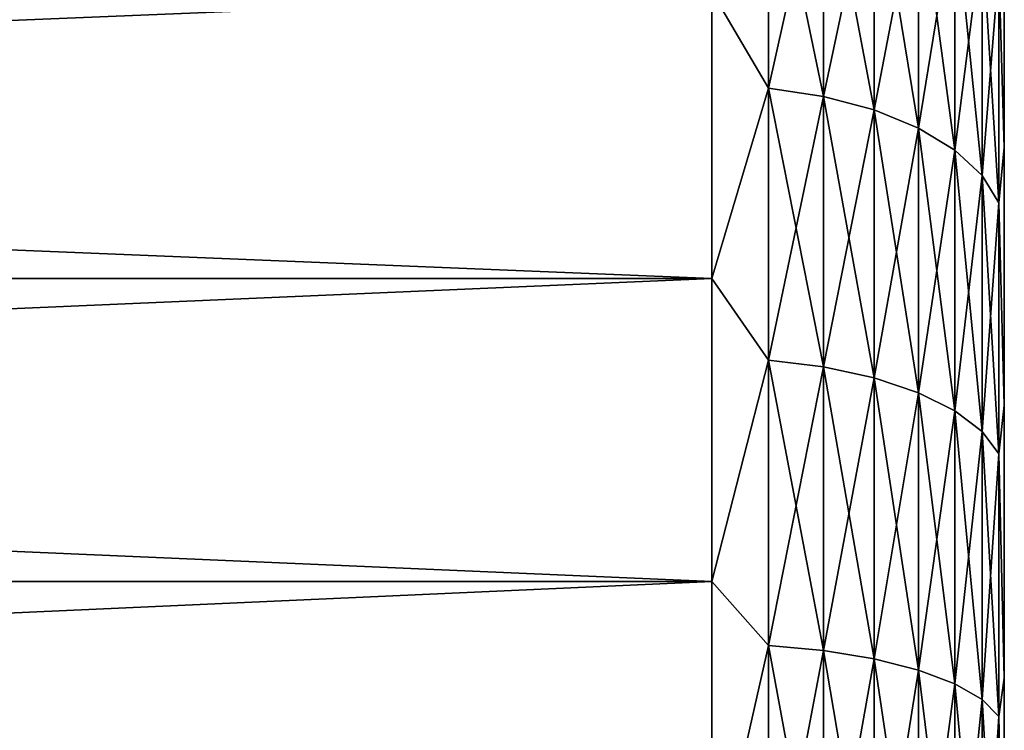
# Model space of a CAD drawing. Units: millimetres. Extents: x -80 to 130, y -35 to 47.
# Drawn here: x -40 to -37, y 28 to 30 of the extents above; entities that cross this region are included whole.
import ezdxf

# ---------------------------------------------------------------- set-up
doc = ezdxf.new("R2010")
doc.units = ezdxf.units.MM
doc.header["$LTSCALE"] = 65.185185
for name, color, linetype in [('268', 7, 'CONTINUOUS'), ('273', 7, 'CONTINUOUS'), ('275', 7, 'CONTINUOUS'), ('278', 7, 'CONTINUOUS'), ('284', 7, 'CONTINUOUS'), ('37', 7, 'CONTINUOUS'), ('43', 7, 'CONTINUOUS'), ('45', 7, 'CONTINUOUS'), ('49', 7, 'CONTINUOUS'), ('51', 7, 'CONTINUOUS')]:
    doc.layers.add(name, color=color, linetype=linetype)

msp = doc.modelspace()

# ---------------------------------------------------------------- linework, layer by layer
at = {"layer": '268', "linetype": 'Continuous'}
for points in [[(-37, 29.7872, 163.3789), (-37, 30.6117, 163.9638), (-37, 29.7872, 228.6211), (-37, 29.7872, 163.3789)], [(-37, 29.7872, 228.6211), (-37, 30.6117, 163.9638), (-37, 30.6117, 228.0362), (-37, 29.7872, 228.6211)], [(-37, 28.9045, 162.8912), (-37, 29.7872, 163.3789), (-37, 28.9044, 229.1088), (-37, 28.9045, 162.8912)], [(-37, 28.9044, 229.1088), (-37, 29.7872, 163.3789), (-37, 29.7872, 228.6211), (-37, 28.9044, 229.1088)], [(-37, 27.972, 162.5049), (-37, 28.9045, 162.8912), (-37, 27.972, 229.4951), (-37, 27.972, 162.5049)], [(-37, 27.972, 229.4951), (-37, 28.9045, 162.8912), (-37, 28.9044, 229.1088), (-37, 27.972, 229.4951)], [(-37, 27.0007, 162.2254), (-37, 27.972, 162.5049), (-37, 27.0007, 229.7746), (-37, 27.0007, 162.2254)], [(-37, 27.0007, 229.7746), (-37, 27.972, 162.5049), (-37, 27.972, 229.4951), (-37, 27.0007, 229.7746)]]:
    msp.add_3dface(points, dxfattribs=at)
at = {"layer": '273', "linetype": 'Continuous'}
for points in [[(-62, 30.3195, 229.4676), (-62, 29.339, 230.0094), (-38, 30.3203, 229.4672), (-62, 30.3195, 229.4676)], [(-38, 30.3203, 229.4672), (-62, 29.339, 230.0094), (-38, 29.3388, 230.0097), (-38, 30.3203, 229.4672)], [(-62, 29.339, 230.0094), (-62, 28.3033, 230.4387), (-38, 29.3388, 230.0097), (-62, 29.339, 230.0094)], [(-38, 29.3388, 230.0097), (-62, 28.3033, 230.4387), (-38, 28.3028, 230.4388), (-38, 29.3388, 230.0097)], [(-62, 28.3033, 230.4387), (-62, 27.2244, 230.7493), (-38, 28.3028, 230.4388), (-62, 28.3033, 230.4387)], [(-38, 28.3028, 230.4388), (-62, 27.2244, 230.7493), (-38, 27.2252, 230.7493), (-38, 28.3028, 230.4388)]]:
    msp.add_3dface(points, dxfattribs=at)
at = {"layer": '275', "linetype": 'Continuous'}
for points in [[(-38, 29.3388, 161.9903), (-62, 30.3195, 162.5324), (-38, 30.3203, 162.5328), (-38, 29.3388, 161.9903)], [(-62, 29.339, 161.9906), (-62, 30.3195, 162.5324), (-38, 29.3388, 161.9903), (-62, 29.339, 161.9906)], [(-62, 28.3033, 161.5613), (-62, 29.339, 161.9906), (-38, 28.3028, 161.5612), (-62, 28.3033, 161.5613)], [(-38, 28.3028, 161.5612), (-62, 29.339, 161.9906), (-38, 29.3388, 161.9903), (-38, 28.3028, 161.5612)], [(-62, 27.2244, 161.2507), (-62, 28.3033, 161.5613), (-38, 27.2252, 161.2507), (-62, 27.2244, 161.2507)], [(-38, 27.2252, 161.2507), (-62, 28.3033, 161.5613), (-38, 28.3028, 161.5612), (-38, 27.2252, 161.2507)]]:
    msp.add_3dface(points, dxfattribs=at)
at = {"layer": '278', "linetype": 'Continuous'}
for points in [[(-38, 30.3203, 162.5328), (-37.8061, 30.8667, 162.9252), (-37.8061, 29.9905, 162.3562), (-38, 30.3203, 162.5328)], [(-37.6182, 30.8333, 162.9711), (-37.6182, 29.9621, 162.4053), (-37.8061, 30.8667, 162.9252), (-37.6182, 30.8333, 162.9711)], [(-37.8061, 30.8667, 162.9252), (-37.6182, 29.9621, 162.4053), (-37.8061, 29.9905, 162.3562), (-37.8061, 30.8667, 162.9252)], [(-37.4451, 30.779, 163.0458), (-37.4451, 29.916, 162.4853), (-37.6182, 30.8333, 162.9711), (-37.4451, 30.779, 163.0458)], [(-37.6182, 30.8333, 162.9711), (-37.4451, 29.916, 162.4853), (-37.6182, 29.9621, 162.4053), (-37.6182, 30.8333, 162.9711)], [(-37.2933, 30.7059, 163.1464), (-37.2933, 29.8538, 162.593), (-37.4451, 30.779, 163.0458), (-37.2933, 30.7059, 163.1464)], [(-37.4451, 30.779, 163.0458), (-37.2933, 29.8538, 162.593), (-37.4451, 29.916, 162.4853), (-37.4451, 30.779, 163.0458)], [(-37.1687, 30.6168, 163.2691), (-37.1687, 29.7779, 162.7244), (-37.2933, 30.7059, 163.1464), (-37.1687, 30.6168, 163.2691)], [(-37.2933, 30.7059, 163.1464), (-37.1687, 29.7779, 162.7244), (-37.2933, 29.8538, 162.593), (-37.2933, 30.7059, 163.1464)], [(-37.0762, 30.5151, 163.4091), (-37.0762, 29.6914, 162.8742), (-37.1687, 30.6168, 163.2691), (-37.0762, 30.5151, 163.4091)], [(-37.1687, 30.6168, 163.2691), (-37.0762, 29.6914, 162.8742), (-37.1687, 29.7779, 162.7244), (-37.1687, 30.6168, 163.2691)], [(-37, 30.6117, 163.9638), (-37, 29.7872, 163.3789), (-37.0192, 30.4047, 163.561), (-37, 30.6117, 163.9638)], [(-37.0192, 30.4047, 163.561), (-37.0192, 29.5975, 163.0368), (-37.0762, 30.5151, 163.4091), (-37.0192, 30.4047, 163.561)], [(-37.0762, 30.5151, 163.4091), (-37.0192, 29.5975, 163.0368), (-37.0762, 29.6914, 162.8742), (-37.0762, 30.5151, 163.4091)], [(-37.0192, 30.4047, 163.561), (-37, 29.7872, 163.3789), (-37.0192, 29.5975, 163.0368), (-37.0192, 30.4047, 163.561)], [(-38, 29.3388, 161.9903), (-38, 30.3203, 162.5328), (-37.8061, 29.9905, 162.3562), (-38, 29.3388, 161.9903)], [(-38, 29.3388, 161.9903), (-37.8061, 29.9905, 162.3562), (-37.8061, 29.0596, 161.8819), (-38, 29.3388, 161.9903)], [(-37.6182, 29.9621, 162.4053), (-37.6182, 29.0366, 161.9337), (-37.8061, 29.9905, 162.3562), (-37.6182, 29.9621, 162.4053)], [(-37.8061, 29.9905, 162.3562), (-37.6182, 29.0366, 161.9337), (-37.8061, 29.0596, 161.8819), (-37.8061, 29.9905, 162.3562)], [(-37.4451, 29.916, 162.4853), (-37.4451, 28.999, 162.0181), (-37.6182, 29.9621, 162.4053), (-37.4451, 29.916, 162.4853)], [(-37.6182, 29.9621, 162.4053), (-37.4451, 28.999, 162.0181), (-37.6182, 29.0366, 161.9337), (-37.6182, 29.9621, 162.4053)], [(-37.2933, 29.8538, 162.593), (-37.2933, 28.9484, 162.1317), (-37.4451, 29.916, 162.4853), (-37.2933, 29.8538, 162.593)], [(-37.4451, 29.916, 162.4853), (-37.2933, 28.9484, 162.1317), (-37.4451, 28.999, 162.0181), (-37.4451, 29.916, 162.4853)], [(-37.1687, 29.7779, 162.7244), (-37.1687, 28.8867, 162.2703), (-37.2933, 29.8538, 162.593), (-37.1687, 29.7779, 162.7244)], [(-37.2933, 29.8538, 162.593), (-37.1687, 28.8867, 162.2703), (-37.2933, 28.9484, 162.1317), (-37.2933, 29.8538, 162.593)], [(-37.0762, 29.6914, 162.8742), (-37.0762, 28.8164, 162.4283), (-37.1687, 29.7779, 162.7244), (-37.0762, 29.6914, 162.8742)], [(-37.1687, 29.7779, 162.7244), (-37.0762, 28.8164, 162.4283), (-37.1687, 28.8867, 162.2703), (-37.1687, 29.7779, 162.7244)], [(-37, 29.7872, 163.3789), (-37, 28.9045, 162.8912), (-37.0192, 29.5975, 163.0368), (-37, 29.7872, 163.3789)], [(-37.0192, 29.5975, 163.0368), (-37.0192, 28.74, 162.5999), (-37.0762, 29.6914, 162.8742), (-37.0192, 29.5975, 163.0368)], [(-37.0762, 29.6914, 162.8742), (-37.0192, 28.74, 162.5999), (-37.0762, 28.8164, 162.4283), (-37.0762, 29.6914, 162.8742)], [(-37.0192, 29.5975, 163.0368), (-37, 28.9045, 162.8912), (-37.0192, 28.74, 162.5999), (-37.0192, 29.5975, 163.0368)], [(-38, 28.3028, 161.5612), (-38, 29.3388, 161.9903), (-37.8061, 29.0596, 161.8819), (-38, 28.3028, 161.5612)], [(-38, 28.3028, 161.5612), (-37.8061, 29.0596, 161.8819), (-37.8061, 28.0843, 161.5075), (-38, 28.3028, 161.5612)], [(-37.6182, 29.0366, 161.9337), (-37.6182, 28.0668, 161.5615), (-37.8061, 29.0596, 161.8819), (-37.6182, 29.0366, 161.9337)], [(-37.8061, 29.0596, 161.8819), (-37.6182, 28.0668, 161.5615), (-37.8061, 28.0843, 161.5075), (-37.8061, 29.0596, 161.8819)], [(-37.4451, 28.999, 162.0181), (-37.4451, 28.0382, 161.6493), (-37.6182, 29.0366, 161.9337), (-37.4451, 28.999, 162.0181)], [(-37.6182, 29.0366, 161.9337), (-37.4451, 28.0382, 161.6493), (-37.6182, 28.0668, 161.5615), (-37.6182, 29.0366, 161.9337)], [(-37.2933, 28.9484, 162.1317), (-37.2933, 27.9998, 161.7676), (-37.4451, 28.999, 162.0181), (-37.2933, 28.9484, 162.1317)], [(-37.4451, 28.999, 162.0181), (-37.2933, 27.9998, 161.7676), (-37.4451, 28.0382, 161.6493), (-37.4451, 28.999, 162.0181)], [(-37.1687, 28.8867, 162.2703), (-37.1687, 27.9529, 161.9118), (-37.2933, 28.9484, 162.1317), (-37.1687, 28.8867, 162.2703)], [(-37.2933, 28.9484, 162.1317), (-37.1687, 27.9529, 161.9118), (-37.2933, 27.9998, 161.7676), (-37.2933, 28.9484, 162.1317)], [(-37, 28.9045, 162.8912), (-37, 27.972, 162.5049), (-37.0192, 28.74, 162.5999), (-37, 28.9045, 162.8912)], [(-37.0762, 28.8164, 162.4283), (-37.0762, 27.8995, 162.0764), (-37.1687, 28.8867, 162.2703), (-37.0762, 28.8164, 162.4283)], [(-37.1687, 28.8867, 162.2703), (-37.0762, 27.8995, 162.0764), (-37.1687, 27.9529, 161.9118), (-37.1687, 28.8867, 162.2703)], [(-37.0192, 28.74, 162.5999), (-37.0192, 27.8414, 162.2549), (-37.0762, 28.8164, 162.4283), (-37.0192, 28.74, 162.5999)], [(-37.0762, 28.8164, 162.4283), (-37.0192, 27.8414, 162.2549), (-37.0762, 27.8995, 162.0764), (-37.0762, 28.8164, 162.4283)], [(-37.0192, 28.74, 162.5999), (-37, 27.972, 162.5049), (-37.0192, 27.8414, 162.2549), (-37.0192, 28.74, 162.5999)], [(-38, 27.2252, 161.2507), (-38, 28.3028, 161.5612), (-37.8061, 28.0843, 161.5075), (-38, 27.2252, 161.2507)], [(-38, 27.2252, 161.2507), (-37.8061, 28.0843, 161.5075), (-37.8061, 27.0752, 161.2371), (-38, 27.2252, 161.2507)], [(-37.6182, 28.0668, 161.5615), (-37.6182, 27.0634, 161.2926), (-37.8061, 28.0843, 161.5075), (-37.6182, 28.0668, 161.5615)], [(-37.8061, 28.0843, 161.5075), (-37.6182, 27.0634, 161.2926), (-37.8061, 27.0752, 161.2371), (-37.8061, 28.0843, 161.5075)], [(-37.4451, 28.0382, 161.6493), (-37.4451, 27.0442, 161.3829), (-37.6182, 28.0668, 161.5615), (-37.4451, 28.0382, 161.6493)], [(-37.6182, 28.0668, 161.5615), (-37.4451, 27.0442, 161.3829), (-37.6182, 27.0634, 161.2926), (-37.6182, 28.0668, 161.5615)], [(-37.2933, 27.9998, 161.7676), (-37.2933, 27.0183, 161.5046), (-37.4451, 28.0382, 161.6493), (-37.2933, 27.9998, 161.7676)], [(-37.4451, 28.0382, 161.6493), (-37.2933, 27.0183, 161.5046), (-37.4451, 27.0442, 161.3829), (-37.4451, 28.0382, 161.6493)], [(-37.1687, 27.9529, 161.9118), (-37.1687, 26.9868, 161.6529), (-37.2933, 27.9998, 161.7676), (-37.1687, 27.9529, 161.9118)], [(-37.2933, 27.9998, 161.7676), (-37.1687, 26.9868, 161.6529), (-37.2933, 27.0183, 161.5046), (-37.2933, 27.9998, 161.7676)], [(-37.0762, 27.8995, 162.0764), (-37.0762, 26.9508, 161.8222), (-37.1687, 27.9529, 161.9118), (-37.0762, 27.8995, 162.0764)], [(-37.1687, 27.9529, 161.9118), (-37.0762, 26.9508, 161.8222), (-37.1687, 26.9868, 161.6529), (-37.1687, 27.9529, 161.9118)], [(-37, 27.972, 162.5049), (-37, 27.0007, 162.2254), (-37.0192, 27.8414, 162.2549), (-37, 27.972, 162.5049)], [(-37.0192, 27.8414, 162.2549), (-37.0192, 26.9118, 162.0058), (-37.0762, 27.8995, 162.0764), (-37.0192, 27.8414, 162.2549)], [(-37.0762, 27.8995, 162.0764), (-37.0192, 26.9118, 162.0058), (-37.0762, 26.9508, 161.8222), (-37.0762, 27.8995, 162.0764)], [(-37.0192, 27.8414, 162.2549), (-37, 27.0007, 162.2254), (-37.0192, 26.9118, 162.0058), (-37.0192, 27.8414, 162.2549)]]:
    msp.add_3dface(points, dxfattribs=at)
at = {"layer": '284', "linetype": 'Continuous'}
for points in [[(-38, 30.3203, 229.4672), (-37.8061, 29.9905, 229.6438), (-37.8061, 30.8667, 229.0748), (-38, 30.3203, 229.4672)], [(-37.8061, 29.9905, 229.6438), (-37.6182, 30.8333, 229.0289), (-37.8061, 30.8667, 229.0748), (-37.8061, 29.9905, 229.6438)], [(-37.6182, 29.9621, 229.5947), (-37.6182, 30.8333, 229.0289), (-37.8061, 29.9905, 229.6438), (-37.6182, 29.9621, 229.5947)], [(-37.6182, 29.9621, 229.5947), (-37.4451, 30.779, 228.9542), (-37.6182, 30.8333, 229.0289), (-37.6182, 29.9621, 229.5947)], [(-37.4451, 29.916, 229.5147), (-37.4451, 30.779, 228.9542), (-37.6182, 29.9621, 229.5947), (-37.4451, 29.916, 229.5147)], [(-37.4451, 29.916, 229.5147), (-37.2933, 30.7059, 228.8536), (-37.4451, 30.779, 228.9542), (-37.4451, 29.916, 229.5147)], [(-37.2933, 29.8538, 229.407), (-37.2933, 30.7059, 228.8536), (-37.4451, 29.916, 229.5147), (-37.2933, 29.8538, 229.407)], [(-37.2933, 29.8538, 229.407), (-37.1687, 30.6168, 228.7309), (-37.2933, 30.7059, 228.8536), (-37.2933, 29.8538, 229.407)], [(-37.1687, 29.7779, 229.2756), (-37.1687, 30.6168, 228.7309), (-37.2933, 29.8538, 229.407), (-37.1687, 29.7779, 229.2756)], [(-37.1687, 29.7779, 229.2756), (-37.0762, 30.5151, 228.5909), (-37.1687, 30.6168, 228.7309), (-37.1687, 29.7779, 229.2756)], [(-37, 29.7872, 228.6211), (-37, 30.6117, 228.0362), (-37.0192, 30.4047, 228.439), (-37, 29.7872, 228.6211)], [(-37.0762, 29.6914, 229.1258), (-37.0762, 30.5151, 228.5909), (-37.1687, 29.7779, 229.2756), (-37.0762, 29.6914, 229.1258)], [(-37.0762, 29.6914, 229.1258), (-37.0192, 30.4047, 228.439), (-37.0762, 30.5151, 228.5909), (-37.0762, 29.6914, 229.1258)], [(-37.0192, 29.5975, 228.9632), (-37.0192, 30.4047, 228.439), (-37.0762, 29.6914, 229.1258), (-37.0192, 29.5975, 228.9632)], [(-37.0192, 29.5975, 228.9632), (-37, 29.7872, 228.6211), (-37.0192, 30.4047, 228.439), (-37.0192, 29.5975, 228.9632)], [(-38, 30.3203, 229.4672), (-38, 29.3388, 230.0097), (-37.8061, 29.9905, 229.6438), (-38, 30.3203, 229.4672)], [(-38, 29.3388, 230.0097), (-37.8061, 29.0596, 230.1181), (-37.8061, 29.9905, 229.6438), (-38, 29.3388, 230.0097)], [(-37.8061, 29.0596, 230.1181), (-37.6182, 29.9621, 229.5947), (-37.8061, 29.9905, 229.6438), (-37.8061, 29.0596, 230.1181)], [(-37.6182, 29.0366, 230.0663), (-37.6182, 29.9621, 229.5947), (-37.8061, 29.0596, 230.1181), (-37.6182, 29.0366, 230.0663)], [(-37.6182, 29.0366, 230.0663), (-37.4451, 29.916, 229.5147), (-37.6182, 29.9621, 229.5947), (-37.6182, 29.0366, 230.0663)], [(-37.4451, 28.999, 229.9819), (-37.4451, 29.916, 229.5147), (-37.6182, 29.0366, 230.0663), (-37.4451, 28.999, 229.9819)], [(-37.4451, 28.999, 229.9819), (-37.2933, 29.8538, 229.407), (-37.4451, 29.916, 229.5147), (-37.4451, 28.999, 229.9819)], [(-37.2933, 28.9484, 229.8683), (-37.2933, 29.8538, 229.407), (-37.4451, 28.999, 229.9819), (-37.2933, 28.9484, 229.8683)], [(-37.2933, 28.9484, 229.8683), (-37.1687, 29.7779, 229.2756), (-37.2933, 29.8538, 229.407), (-37.2933, 28.9484, 229.8683)], [(-37.1687, 28.8867, 229.7297), (-37.1687, 29.7779, 229.2756), (-37.2933, 28.9484, 229.8683), (-37.1687, 28.8867, 229.7297)], [(-37.1687, 28.8867, 229.7297), (-37.0762, 29.6914, 229.1258), (-37.1687, 29.7779, 229.2756), (-37.1687, 28.8867, 229.7297)], [(-37, 28.9044, 229.1088), (-37, 29.7872, 228.6211), (-37.0192, 29.5975, 228.9632), (-37, 28.9044, 229.1088)], [(-37.0762, 28.8164, 229.5717), (-37.0762, 29.6914, 229.1258), (-37.1687, 28.8867, 229.7297), (-37.0762, 28.8164, 229.5717)], [(-37.0762, 28.8164, 229.5717), (-37.0192, 29.5975, 228.9632), (-37.0762, 29.6914, 229.1258), (-37.0762, 28.8164, 229.5717)], [(-37.0192, 28.74, 229.4001), (-37.0192, 29.5975, 228.9632), (-37.0762, 28.8164, 229.5717), (-37.0192, 28.74, 229.4001)], [(-37.0192, 28.74, 229.4001), (-37, 28.9044, 229.1088), (-37.0192, 29.5975, 228.9632), (-37.0192, 28.74, 229.4001)], [(-38, 29.3388, 230.0097), (-38, 28.3028, 230.4388), (-37.8061, 29.0596, 230.1181), (-38, 29.3388, 230.0097)], [(-38, 28.3028, 230.4388), (-37.8061, 28.0843, 230.4925), (-37.8061, 29.0596, 230.1181), (-38, 28.3028, 230.4388)], [(-37.8061, 28.0843, 230.4925), (-37.6182, 29.0366, 230.0663), (-37.8061, 29.0596, 230.1181), (-37.8061, 28.0843, 230.4925)], [(-37.6182, 28.0668, 230.4385), (-37.6182, 29.0366, 230.0663), (-37.8061, 28.0843, 230.4925), (-37.6182, 28.0668, 230.4385)], [(-37.6182, 28.0668, 230.4385), (-37.4451, 28.999, 229.9819), (-37.6182, 29.0366, 230.0663), (-37.6182, 28.0668, 230.4385)], [(-37.4451, 28.0382, 230.3507), (-37.4451, 28.999, 229.9819), (-37.6182, 28.0668, 230.4385), (-37.4451, 28.0382, 230.3507)], [(-37.4451, 28.0382, 230.3507), (-37.2933, 28.9484, 229.8683), (-37.4451, 28.999, 229.9819), (-37.4451, 28.0382, 230.3507)], [(-37.2933, 27.9998, 230.2324), (-37.2933, 28.9484, 229.8683), (-37.4451, 28.0382, 230.3507), (-37.2933, 27.9998, 230.2324)], [(-37.2933, 27.9998, 230.2324), (-37.1687, 28.8867, 229.7297), (-37.2933, 28.9484, 229.8683), (-37.2933, 27.9998, 230.2324)], [(-37, 27.972, 229.4951), (-37, 28.9044, 229.1088), (-37.0192, 28.74, 229.4001), (-37, 27.972, 229.4951)], [(-37.1687, 27.9529, 230.0882), (-37.1687, 28.8867, 229.7297), (-37.2933, 27.9998, 230.2324), (-37.1687, 27.9529, 230.0882)], [(-37.1687, 27.9529, 230.0882), (-37.0762, 28.8164, 229.5717), (-37.1687, 28.8867, 229.7297), (-37.1687, 27.9529, 230.0882)], [(-37.0762, 27.8995, 229.9236), (-37.0762, 28.8164, 229.5717), (-37.1687, 27.9529, 230.0882), (-37.0762, 27.8995, 229.9236)], [(-37.0762, 27.8995, 229.9236), (-37.0192, 28.74, 229.4001), (-37.0762, 28.8164, 229.5717), (-37.0762, 27.8995, 229.9236)], [(-37.0192, 27.8414, 229.7451), (-37.0192, 28.74, 229.4001), (-37.0762, 27.8995, 229.9236), (-37.0192, 27.8414, 229.7451)], [(-37.0192, 27.8414, 229.7451), (-37, 27.972, 229.4951), (-37.0192, 28.74, 229.4001), (-37.0192, 27.8414, 229.7451)], [(-38, 28.3028, 230.4388), (-38, 27.2252, 230.7493), (-37.8061, 28.0843, 230.4925), (-38, 28.3028, 230.4388)], [(-38, 27.2252, 230.7493), (-37.8061, 27.0752, 230.7629), (-37.8061, 28.0843, 230.4925), (-38, 27.2252, 230.7493)], [(-37.8061, 27.0752, 230.7629), (-37.6182, 28.0668, 230.4385), (-37.8061, 28.0843, 230.4925), (-37.8061, 27.0752, 230.7629)], [(-37.6182, 27.0634, 230.7074), (-37.6182, 28.0668, 230.4385), (-37.8061, 27.0752, 230.7629), (-37.6182, 27.0634, 230.7074)], [(-37.6182, 27.0634, 230.7074), (-37.4451, 28.0382, 230.3507), (-37.6182, 28.0668, 230.4385), (-37.6182, 27.0634, 230.7074)], [(-37.4451, 27.0442, 230.6171), (-37.4451, 28.0382, 230.3507), (-37.6182, 27.0634, 230.7074), (-37.4451, 27.0442, 230.6171)], [(-37.4451, 27.0442, 230.6171), (-37.2933, 27.9998, 230.2324), (-37.4451, 28.0382, 230.3507), (-37.4451, 27.0442, 230.6171)], [(-37.2933, 27.0183, 230.4954), (-37.2933, 27.9998, 230.2324), (-37.4451, 27.0442, 230.6171), (-37.2933, 27.0183, 230.4954)], [(-37.2933, 27.0183, 230.4954), (-37.1687, 27.9529, 230.0882), (-37.2933, 27.9998, 230.2324), (-37.2933, 27.0183, 230.4954)], [(-37.1687, 26.9868, 230.3471), (-37.1687, 27.9529, 230.0882), (-37.2933, 27.0183, 230.4954), (-37.1687, 26.9868, 230.3471)], [(-37.1687, 26.9868, 230.3471), (-37.0762, 27.8995, 229.9236), (-37.1687, 27.9529, 230.0882), (-37.1687, 26.9868, 230.3471)], [(-37, 27.0007, 229.7746), (-37, 27.972, 229.4951), (-37.0192, 27.8414, 229.7451), (-37, 27.0007, 229.7746)], [(-37.0762, 26.9508, 230.1778), (-37.0762, 27.8995, 229.9236), (-37.1687, 26.9868, 230.3471), (-37.0762, 26.9508, 230.1778)], [(-37.0762, 26.9508, 230.1778), (-37.0192, 27.8414, 229.7451), (-37.0762, 27.8995, 229.9236), (-37.0762, 26.9508, 230.1778)], [(-37.0192, 26.9118, 229.9942), (-37.0192, 27.8414, 229.7451), (-37.0762, 26.9508, 230.1778), (-37.0192, 26.9118, 229.9942)], [(-37.0192, 26.9118, 229.9942), (-37, 27.0007, 229.7746), (-37.0192, 27.8414, 229.7451), (-37.0192, 26.9118, 229.9942)]]:
    msp.add_3dface(points, dxfattribs=at)
at = {"layer": '37', "color": 7, "linetype": 'Continuous'}
for points in [[(-37, 30.6117, 78.0362), (-37, 29.7872, 78.6211), (-37, 30.6117, 13.9638), (-37, 30.6117, 78.0362)], [(-37, 30.6117, 13.9638), (-37, 29.7872, 78.6211), (-37, 29.7872, 13.3789), (-37, 30.6117, 13.9638)], [(-37, 29.7872, 78.6211), (-37, 28.9044, 79.1088), (-37, 29.7872, 13.3789), (-37, 29.7872, 78.6211)], [(-37, 29.7872, 13.3789), (-37, 28.9044, 79.1088), (-37, 28.9045, 12.8912), (-37, 29.7872, 13.3789)], [(-37, 28.9044, 79.1088), (-37, 27.972, 79.4951), (-37, 28.9045, 12.8912), (-37, 28.9044, 79.1088)], [(-37, 28.9045, 12.8912), (-37, 27.972, 79.4951), (-37, 27.972, 12.5049), (-37, 28.9045, 12.8912)], [(-37, 27.972, 79.4951), (-37, 27.0007, 79.7746), (-37, 27.972, 12.5049), (-37, 27.972, 79.4951)], [(-37, 27.972, 12.5049), (-37, 27.0007, 79.7746), (-37, 27.0007, 12.2254), (-37, 27.972, 12.5049)]]:
    msp.add_3dface(points, dxfattribs=at)
at = {"layer": '43', "color": 7, "linetype": 'Continuous'}
for points in [[(-62, 30.3195, 79.4676), (-62, 29.339, 80.0094), (-38, 30.3203, 79.4672), (-62, 30.3195, 79.4676)], [(-38, 30.3203, 79.4672), (-62, 29.339, 80.0094), (-38, 29.3388, 80.0097), (-38, 30.3203, 79.4672)], [(-62, 29.339, 80.0094), (-62, 28.3033, 80.4387), (-38, 29.3388, 80.0097), (-62, 29.339, 80.0094)], [(-38, 29.3388, 80.0097), (-62, 28.3033, 80.4387), (-38, 28.3028, 80.4388), (-38, 29.3388, 80.0097)], [(-62, 28.3033, 80.4387), (-62, 27.2244, 80.7493), (-38, 28.3028, 80.4388), (-62, 28.3033, 80.4387)], [(-38, 28.3028, 80.4388), (-62, 27.2244, 80.7493), (-38, 27.2252, 80.7493), (-38, 28.3028, 80.4388)]]:
    msp.add_3dface(points, dxfattribs=at)
at = {"layer": '45', "color": 7, "linetype": 'Continuous'}
for points in [[(-38, 29.3388, 11.9903), (-62, 30.3195, 12.5324), (-38, 30.3203, 12.5328), (-38, 29.3388, 11.9903)], [(-62, 29.339, 11.9906), (-62, 30.3195, 12.5324), (-38, 29.3388, 11.9903), (-62, 29.339, 11.9906)], [(-62, 28.3033, 11.5613), (-62, 29.339, 11.9906), (-38, 28.3028, 11.5612), (-62, 28.3033, 11.5613)], [(-38, 28.3028, 11.5612), (-62, 29.339, 11.9906), (-38, 29.3388, 11.9903), (-38, 28.3028, 11.5612)], [(-62, 27.2244, 11.2507), (-62, 28.3033, 11.5613), (-38, 27.2252, 11.2507), (-62, 27.2244, 11.2507)], [(-38, 27.2252, 11.2507), (-62, 28.3033, 11.5613), (-38, 28.3028, 11.5612), (-38, 27.2252, 11.2507)]]:
    msp.add_3dface(points, dxfattribs=at)
at = {"layer": '49', "color": 7, "linetype": 'Continuous'}
for points in [[(-38, 30.3203, 79.4672), (-37.8061, 29.9905, 79.6438), (-37.8061, 30.8667, 79.0748), (-38, 30.3203, 79.4672)], [(-37.8061, 29.9905, 79.6438), (-37.6182, 30.8333, 79.0289), (-37.8061, 30.8667, 79.0748), (-37.8061, 29.9905, 79.6438)], [(-37.6182, 29.9621, 79.5947), (-37.6182, 30.8333, 79.0289), (-37.8061, 29.9905, 79.6438), (-37.6182, 29.9621, 79.5947)], [(-37.6182, 29.9621, 79.5947), (-37.4451, 30.779, 78.9542), (-37.6182, 30.8333, 79.0289), (-37.6182, 29.9621, 79.5947)], [(-37.4451, 29.916, 79.5147), (-37.4451, 30.779, 78.9542), (-37.6182, 29.9621, 79.5947), (-37.4451, 29.916, 79.5147)], [(-37.4451, 29.916, 79.5147), (-37.2933, 30.7059, 78.8536), (-37.4451, 30.779, 78.9542), (-37.4451, 29.916, 79.5147)], [(-37.2933, 29.8538, 79.407), (-37.2933, 30.7059, 78.8536), (-37.4451, 29.916, 79.5147), (-37.2933, 29.8538, 79.407)], [(-37.2933, 29.8538, 79.407), (-37.1687, 30.6168, 78.7309), (-37.2933, 30.7059, 78.8536), (-37.2933, 29.8538, 79.407)], [(-37.1687, 29.7779, 79.2756), (-37.1687, 30.6168, 78.7309), (-37.2933, 29.8538, 79.407), (-37.1687, 29.7779, 79.2756)], [(-37.1687, 29.7779, 79.2756), (-37.0762, 30.5151, 78.5909), (-37.1687, 30.6168, 78.7309), (-37.1687, 29.7779, 79.2756)], [(-37, 29.7872, 78.6211), (-37, 30.6117, 78.0362), (-37.0192, 30.4047, 78.439), (-37, 29.7872, 78.6211)], [(-37.0762, 29.6914, 79.1258), (-37.0762, 30.5151, 78.5909), (-37.1687, 29.7779, 79.2756), (-37.0762, 29.6914, 79.1258)], [(-37.0762, 29.6914, 79.1258), (-37.0192, 30.4047, 78.439), (-37.0762, 30.5151, 78.5909), (-37.0762, 29.6914, 79.1258)], [(-37.0192, 29.5975, 78.9632), (-37.0192, 30.4047, 78.439), (-37.0762, 29.6914, 79.1258), (-37.0192, 29.5975, 78.9632)], [(-37.0192, 29.5975, 78.9632), (-37, 29.7872, 78.6211), (-37.0192, 30.4047, 78.439), (-37.0192, 29.5975, 78.9632)], [(-38, 30.3203, 79.4672), (-38, 29.3388, 80.0097), (-37.8061, 29.9905, 79.6438), (-38, 30.3203, 79.4672)], [(-38, 29.3388, 80.0097), (-37.8061, 29.0596, 80.1181), (-37.8061, 29.9905, 79.6438), (-38, 29.3388, 80.0097)], [(-37.8061, 29.0596, 80.1181), (-37.6182, 29.9621, 79.5947), (-37.8061, 29.9905, 79.6438), (-37.8061, 29.0596, 80.1181)], [(-37.6182, 29.0366, 80.0663), (-37.6182, 29.9621, 79.5947), (-37.8061, 29.0596, 80.1181), (-37.6182, 29.0366, 80.0663)], [(-37.6182, 29.0366, 80.0663), (-37.4451, 29.916, 79.5147), (-37.6182, 29.9621, 79.5947), (-37.6182, 29.0366, 80.0663)], [(-37.4451, 28.999, 79.9819), (-37.4451, 29.916, 79.5147), (-37.6182, 29.0366, 80.0663), (-37.4451, 28.999, 79.9819)], [(-37.4451, 28.999, 79.9819), (-37.2933, 29.8538, 79.407), (-37.4451, 29.916, 79.5147), (-37.4451, 28.999, 79.9819)], [(-37.2933, 28.9484, 79.8683), (-37.2933, 29.8538, 79.407), (-37.4451, 28.999, 79.9819), (-37.2933, 28.9484, 79.8683)], [(-37.2933, 28.9484, 79.8683), (-37.1687, 29.7779, 79.2756), (-37.2933, 29.8538, 79.407), (-37.2933, 28.9484, 79.8683)], [(-37.1687, 28.8867, 79.7297), (-37.1687, 29.7779, 79.2756), (-37.2933, 28.9484, 79.8683), (-37.1687, 28.8867, 79.7297)], [(-37.1687, 28.8867, 79.7297), (-37.0762, 29.6914, 79.1258), (-37.1687, 29.7779, 79.2756), (-37.1687, 28.8867, 79.7297)], [(-37, 28.9044, 79.1088), (-37, 29.7872, 78.6211), (-37.0192, 29.5975, 78.9632), (-37, 28.9044, 79.1088)], [(-37.0762, 28.8164, 79.5717), (-37.0762, 29.6914, 79.1258), (-37.1687, 28.8867, 79.7297), (-37.0762, 28.8164, 79.5717)], [(-37.0762, 28.8164, 79.5717), (-37.0192, 29.5975, 78.9632), (-37.0762, 29.6914, 79.1258), (-37.0762, 28.8164, 79.5717)], [(-37.0192, 28.74, 79.4001), (-37.0192, 29.5975, 78.9632), (-37.0762, 28.8164, 79.5717), (-37.0192, 28.74, 79.4001)], [(-37.0192, 28.74, 79.4001), (-37, 28.9044, 79.1088), (-37.0192, 29.5975, 78.9632), (-37.0192, 28.74, 79.4001)], [(-38, 29.3388, 80.0097), (-38, 28.3028, 80.4388), (-37.8061, 29.0596, 80.1181), (-38, 29.3388, 80.0097)], [(-38, 28.3028, 80.4388), (-37.8061, 28.0843, 80.4925), (-37.8061, 29.0596, 80.1181), (-38, 28.3028, 80.4388)], [(-37.8061, 28.0843, 80.4925), (-37.6182, 29.0366, 80.0663), (-37.8061, 29.0596, 80.1181), (-37.8061, 28.0843, 80.4925)], [(-37.6182, 28.0668, 80.4385), (-37.6182, 29.0366, 80.0663), (-37.8061, 28.0843, 80.4925), (-37.6182, 28.0668, 80.4385)], [(-37.6182, 28.0668, 80.4385), (-37.4451, 28.999, 79.9819), (-37.6182, 29.0366, 80.0663), (-37.6182, 28.0668, 80.4385)], [(-37.4451, 28.0382, 80.3507), (-37.4451, 28.999, 79.9819), (-37.6182, 28.0668, 80.4385), (-37.4451, 28.0382, 80.3507)], [(-37.4451, 28.0382, 80.3507), (-37.2933, 28.9484, 79.8683), (-37.4451, 28.999, 79.9819), (-37.4451, 28.0382, 80.3507)], [(-37.2933, 27.9998, 80.2324), (-37.2933, 28.9484, 79.8683), (-37.4451, 28.0382, 80.3507), (-37.2933, 27.9998, 80.2324)], [(-37.2933, 27.9998, 80.2324), (-37.1687, 28.8867, 79.7297), (-37.2933, 28.9484, 79.8683), (-37.2933, 27.9998, 80.2324)], [(-37, 27.972, 79.4951), (-37, 28.9044, 79.1088), (-37.0192, 28.74, 79.4001), (-37, 27.972, 79.4951)], [(-37.1687, 27.9529, 80.0882), (-37.1687, 28.8867, 79.7297), (-37.2933, 27.9998, 80.2324), (-37.1687, 27.9529, 80.0882)], [(-37.1687, 27.9529, 80.0882), (-37.0762, 28.8164, 79.5717), (-37.1687, 28.8867, 79.7297), (-37.1687, 27.9529, 80.0882)], [(-37.0762, 27.8995, 79.9236), (-37.0762, 28.8164, 79.5717), (-37.1687, 27.9529, 80.0882), (-37.0762, 27.8995, 79.9236)], [(-37.0762, 27.8995, 79.9236), (-37.0192, 28.74, 79.4001), (-37.0762, 28.8164, 79.5717), (-37.0762, 27.8995, 79.9236)], [(-37.0192, 27.8414, 79.7451), (-37.0192, 28.74, 79.4001), (-37.0762, 27.8995, 79.9236), (-37.0192, 27.8414, 79.7451)], [(-37.0192, 27.8414, 79.7451), (-37, 27.972, 79.4951), (-37.0192, 28.74, 79.4001), (-37.0192, 27.8414, 79.7451)], [(-38, 28.3028, 80.4388), (-38, 27.2252, 80.7493), (-37.8061, 28.0843, 80.4925), (-38, 28.3028, 80.4388)], [(-38, 27.2252, 80.7493), (-37.8061, 27.0752, 80.7629), (-37.8061, 28.0843, 80.4925), (-38, 27.2252, 80.7493)], [(-37.8061, 27.0752, 80.7629), (-37.6182, 28.0668, 80.4385), (-37.8061, 28.0843, 80.4925), (-37.8061, 27.0752, 80.7629)], [(-37.6182, 27.0634, 80.7074), (-37.6182, 28.0668, 80.4385), (-37.8061, 27.0752, 80.7629), (-37.6182, 27.0634, 80.7074)], [(-37.6182, 27.0634, 80.7074), (-37.4451, 28.0382, 80.3507), (-37.6182, 28.0668, 80.4385), (-37.6182, 27.0634, 80.7074)], [(-37.4451, 27.0442, 80.6171), (-37.4451, 28.0382, 80.3507), (-37.6182, 27.0634, 80.7074), (-37.4451, 27.0442, 80.6171)], [(-37.4451, 27.0442, 80.6171), (-37.2933, 27.9998, 80.2324), (-37.4451, 28.0382, 80.3507), (-37.4451, 27.0442, 80.6171)], [(-37.2933, 27.0183, 80.4954), (-37.2933, 27.9998, 80.2324), (-37.4451, 27.0442, 80.6171), (-37.2933, 27.0183, 80.4954)], [(-37.2933, 27.0183, 80.4954), (-37.1687, 27.9529, 80.0882), (-37.2933, 27.9998, 80.2324), (-37.2933, 27.0183, 80.4954)], [(-37.1687, 26.9868, 80.3471), (-37.1687, 27.9529, 80.0882), (-37.2933, 27.0183, 80.4954), (-37.1687, 26.9868, 80.3471)], [(-37.1687, 26.9868, 80.3471), (-37.0762, 27.8995, 79.9236), (-37.1687, 27.9529, 80.0882), (-37.1687, 26.9868, 80.3471)], [(-37, 27.0007, 79.7746), (-37, 27.972, 79.4951), (-37.0192, 27.8414, 79.7451), (-37, 27.0007, 79.7746)], [(-37.0762, 26.9508, 80.1778), (-37.0762, 27.8995, 79.9236), (-37.1687, 26.9868, 80.3471), (-37.0762, 26.9508, 80.1778)], [(-37.0762, 26.9508, 80.1778), (-37.0192, 27.8414, 79.7451), (-37.0762, 27.8995, 79.9236), (-37.0762, 26.9508, 80.1778)], [(-37.0192, 26.9118, 79.9942), (-37.0192, 27.8414, 79.7451), (-37.0762, 26.9508, 80.1778), (-37.0192, 26.9118, 79.9942)], [(-37.0192, 26.9118, 79.9942), (-37, 27.0007, 79.7746), (-37.0192, 27.8414, 79.7451), (-37.0192, 26.9118, 79.9942)]]:
    msp.add_3dface(points, dxfattribs=at)
at = {"layer": '51', "color": 7, "linetype": 'Continuous'}
for points in [[(-38, 30.3203, 12.5328), (-37.8061, 30.8667, 12.9252), (-37.8061, 29.9905, 12.3562), (-38, 30.3203, 12.5328)], [(-37.6182, 30.8333, 12.9711), (-37.6182, 29.9621, 12.4053), (-37.8061, 30.8667, 12.9252), (-37.6182, 30.8333, 12.9711)], [(-37.8061, 30.8667, 12.9252), (-37.6182, 29.9621, 12.4053), (-37.8061, 29.9905, 12.3562), (-37.8061, 30.8667, 12.9252)], [(-37.4451, 30.779, 13.0458), (-37.4451, 29.916, 12.4853), (-37.6182, 30.8333, 12.9711), (-37.4451, 30.779, 13.0458)], [(-37.6182, 30.8333, 12.9711), (-37.4451, 29.916, 12.4853), (-37.6182, 29.9621, 12.4053), (-37.6182, 30.8333, 12.9711)], [(-37.2933, 30.7059, 13.1464), (-37.2933, 29.8538, 12.593), (-37.4451, 30.779, 13.0458), (-37.2933, 30.7059, 13.1464)], [(-37.4451, 30.779, 13.0458), (-37.2933, 29.8538, 12.593), (-37.4451, 29.916, 12.4853), (-37.4451, 30.779, 13.0458)], [(-37.1687, 30.6168, 13.2691), (-37.1687, 29.7779, 12.7244), (-37.2933, 30.7059, 13.1464), (-37.1687, 30.6168, 13.2691)], [(-37.2933, 30.7059, 13.1464), (-37.1687, 29.7779, 12.7244), (-37.2933, 29.8538, 12.593), (-37.2933, 30.7059, 13.1464)], [(-37.0762, 30.5151, 13.4091), (-37.0762, 29.6914, 12.8742), (-37.1687, 30.6168, 13.2691), (-37.0762, 30.5151, 13.4091)], [(-37.1687, 30.6168, 13.2691), (-37.0762, 29.6914, 12.8742), (-37.1687, 29.7779, 12.7244), (-37.1687, 30.6168, 13.2691)], [(-37, 30.6117, 13.9638), (-37, 29.7872, 13.3789), (-37.0192, 30.4047, 13.561), (-37, 30.6117, 13.9638)], [(-37.0192, 30.4047, 13.561), (-37.0192, 29.5975, 13.0368), (-37.0762, 30.5151, 13.4091), (-37.0192, 30.4047, 13.561)], [(-37.0762, 30.5151, 13.4091), (-37.0192, 29.5975, 13.0368), (-37.0762, 29.6914, 12.8742), (-37.0762, 30.5151, 13.4091)], [(-37.0192, 30.4047, 13.561), (-37, 29.7872, 13.3789), (-37.0192, 29.5975, 13.0368), (-37.0192, 30.4047, 13.561)], [(-38, 29.3388, 11.9903), (-38, 30.3203, 12.5328), (-37.8061, 29.9905, 12.3562), (-38, 29.3388, 11.9903)], [(-38, 29.3388, 11.9903), (-37.8061, 29.9905, 12.3562), (-37.8061, 29.0596, 11.8819), (-38, 29.3388, 11.9903)], [(-37.6182, 29.9621, 12.4053), (-37.6182, 29.0366, 11.9337), (-37.8061, 29.9905, 12.3562), (-37.6182, 29.9621, 12.4053)], [(-37.8061, 29.9905, 12.3562), (-37.6182, 29.0366, 11.9337), (-37.8061, 29.0596, 11.8819), (-37.8061, 29.9905, 12.3562)], [(-37.4451, 29.916, 12.4853), (-37.4451, 28.999, 12.0181), (-37.6182, 29.9621, 12.4053), (-37.4451, 29.916, 12.4853)], [(-37.6182, 29.9621, 12.4053), (-37.4451, 28.999, 12.0181), (-37.6182, 29.0366, 11.9337), (-37.6182, 29.9621, 12.4053)], [(-37.2933, 29.8538, 12.593), (-37.2933, 28.9484, 12.1317), (-37.4451, 29.916, 12.4853), (-37.2933, 29.8538, 12.593)], [(-37.4451, 29.916, 12.4853), (-37.2933, 28.9484, 12.1317), (-37.4451, 28.999, 12.0181), (-37.4451, 29.916, 12.4853)], [(-37.1687, 29.7779, 12.7244), (-37.1687, 28.8867, 12.2703), (-37.2933, 29.8538, 12.593), (-37.1687, 29.7779, 12.7244)], [(-37.2933, 29.8538, 12.593), (-37.1687, 28.8867, 12.2703), (-37.2933, 28.9484, 12.1317), (-37.2933, 29.8538, 12.593)], [(-37.0762, 29.6914, 12.8742), (-37.0762, 28.8164, 12.4283), (-37.1687, 29.7779, 12.7244), (-37.0762, 29.6914, 12.8742)], [(-37.1687, 29.7779, 12.7244), (-37.0762, 28.8164, 12.4283), (-37.1687, 28.8867, 12.2703), (-37.1687, 29.7779, 12.7244)], [(-37, 29.7872, 13.3789), (-37, 28.9045, 12.8912), (-37.0192, 29.5975, 13.0368), (-37, 29.7872, 13.3789)], [(-37.0192, 29.5975, 13.0368), (-37.0192, 28.74, 12.5999), (-37.0762, 29.6914, 12.8742), (-37.0192, 29.5975, 13.0368)], [(-37.0762, 29.6914, 12.8742), (-37.0192, 28.74, 12.5999), (-37.0762, 28.8164, 12.4283), (-37.0762, 29.6914, 12.8742)], [(-37.0192, 29.5975, 13.0368), (-37, 28.9045, 12.8912), (-37.0192, 28.74, 12.5999), (-37.0192, 29.5975, 13.0368)], [(-38, 28.3028, 11.5612), (-38, 29.3388, 11.9903), (-37.8061, 29.0596, 11.8819), (-38, 28.3028, 11.5612)], [(-38, 28.3028, 11.5612), (-37.8061, 29.0596, 11.8819), (-37.8061, 28.0843, 11.5075), (-38, 28.3028, 11.5612)], [(-37.6182, 29.0366, 11.9337), (-37.6182, 28.0668, 11.5615), (-37.8061, 29.0596, 11.8819), (-37.6182, 29.0366, 11.9337)], [(-37.8061, 29.0596, 11.8819), (-37.6182, 28.0668, 11.5615), (-37.8061, 28.0843, 11.5075), (-37.8061, 29.0596, 11.8819)], [(-37.4451, 28.999, 12.0181), (-37.4451, 28.0382, 11.6493), (-37.6182, 29.0366, 11.9337), (-37.4451, 28.999, 12.0181)], [(-37.6182, 29.0366, 11.9337), (-37.4451, 28.0382, 11.6493), (-37.6182, 28.0668, 11.5615), (-37.6182, 29.0366, 11.9337)], [(-37.2933, 28.9484, 12.1317), (-37.2933, 27.9998, 11.7676), (-37.4451, 28.999, 12.0181), (-37.2933, 28.9484, 12.1317)], [(-37.4451, 28.999, 12.0181), (-37.2933, 27.9998, 11.7676), (-37.4451, 28.0382, 11.6493), (-37.4451, 28.999, 12.0181)], [(-37.1687, 28.8867, 12.2703), (-37.1687, 27.9529, 11.9118), (-37.2933, 28.9484, 12.1317), (-37.1687, 28.8867, 12.2703)], [(-37.2933, 28.9484, 12.1317), (-37.1687, 27.9529, 11.9118), (-37.2933, 27.9998, 11.7676), (-37.2933, 28.9484, 12.1317)], [(-37, 28.9045, 12.8912), (-37, 27.972, 12.5049), (-37.0192, 28.74, 12.5999), (-37, 28.9045, 12.8912)], [(-37.0762, 28.8164, 12.4283), (-37.0762, 27.8995, 12.0764), (-37.1687, 28.8867, 12.2703), (-37.0762, 28.8164, 12.4283)], [(-37.1687, 28.8867, 12.2703), (-37.0762, 27.8995, 12.0764), (-37.1687, 27.9529, 11.9118), (-37.1687, 28.8867, 12.2703)], [(-37.0192, 28.74, 12.5999), (-37.0192, 27.8414, 12.2549), (-37.0762, 28.8164, 12.4283), (-37.0192, 28.74, 12.5999)], [(-37.0762, 28.8164, 12.4283), (-37.0192, 27.8414, 12.2549), (-37.0762, 27.8995, 12.0764), (-37.0762, 28.8164, 12.4283)], [(-37.0192, 28.74, 12.5999), (-37, 27.972, 12.5049), (-37.0192, 27.8414, 12.2549), (-37.0192, 28.74, 12.5999)], [(-38, 27.2252, 11.2507), (-38, 28.3028, 11.5612), (-37.8061, 28.0843, 11.5075), (-38, 27.2252, 11.2507)], [(-38, 27.2252, 11.2507), (-37.8061, 28.0843, 11.5075), (-37.8061, 27.0752, 11.2371), (-38, 27.2252, 11.2507)], [(-37.6182, 28.0668, 11.5615), (-37.6182, 27.0634, 11.2926), (-37.8061, 28.0843, 11.5075), (-37.6182, 28.0668, 11.5615)], [(-37.8061, 28.0843, 11.5075), (-37.6182, 27.0634, 11.2926), (-37.8061, 27.0752, 11.2371), (-37.8061, 28.0843, 11.5075)], [(-37.4451, 28.0382, 11.6493), (-37.4451, 27.0442, 11.3829), (-37.6182, 28.0668, 11.5615), (-37.4451, 28.0382, 11.6493)], [(-37.6182, 28.0668, 11.5615), (-37.4451, 27.0442, 11.3829), (-37.6182, 27.0634, 11.2926), (-37.6182, 28.0668, 11.5615)], [(-37.2933, 27.9998, 11.7676), (-37.2933, 27.0183, 11.5046), (-37.4451, 28.0382, 11.6493), (-37.2933, 27.9998, 11.7676)], [(-37.4451, 28.0382, 11.6493), (-37.2933, 27.0183, 11.5046), (-37.4451, 27.0442, 11.3829), (-37.4451, 28.0382, 11.6493)], [(-37.1687, 27.9529, 11.9118), (-37.1687, 26.9868, 11.6529), (-37.2933, 27.9998, 11.7676), (-37.1687, 27.9529, 11.9118)], [(-37.2933, 27.9998, 11.7676), (-37.1687, 26.9868, 11.6529), (-37.2933, 27.0183, 11.5046), (-37.2933, 27.9998, 11.7676)], [(-37.0762, 27.8995, 12.0764), (-37.0762, 26.9508, 11.8222), (-37.1687, 27.9529, 11.9118), (-37.0762, 27.8995, 12.0764)], [(-37.1687, 27.9529, 11.9118), (-37.0762, 26.9508, 11.8222), (-37.1687, 26.9868, 11.6529), (-37.1687, 27.9529, 11.9118)], [(-37, 27.972, 12.5049), (-37, 27.0007, 12.2254), (-37.0192, 27.8414, 12.2549), (-37, 27.972, 12.5049)], [(-37.0192, 27.8414, 12.2549), (-37.0192, 26.9118, 12.0058), (-37.0762, 27.8995, 12.0764), (-37.0192, 27.8414, 12.2549)], [(-37.0762, 27.8995, 12.0764), (-37.0192, 26.9118, 12.0058), (-37.0762, 26.9508, 11.8222), (-37.0762, 27.8995, 12.0764)], [(-37.0192, 27.8414, 12.2549), (-37, 27.0007, 12.2254), (-37.0192, 26.9118, 12.0058), (-37.0192, 27.8414, 12.2549)]]:
    msp.add_3dface(points, dxfattribs=at)

doc.saveas('drawing.dxf')
